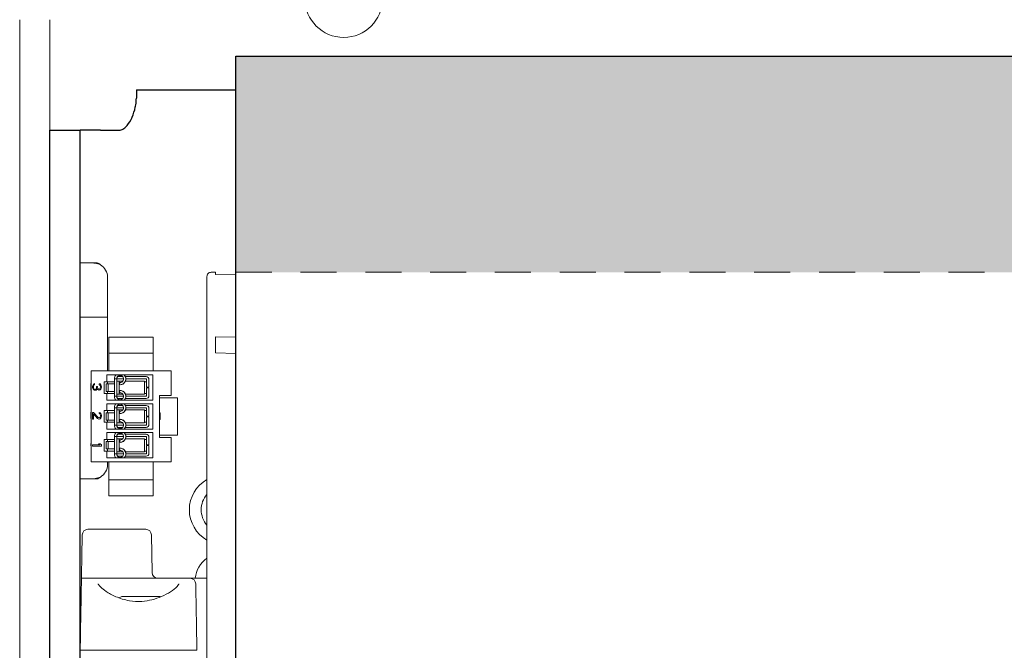
# Model space of a CAD drawing. Units: inches. Extents: x -16.3 to 16.4, y -5.1 to 8.1.
# Drawn here: x -15.8 to -12.4, y 3.2 to 5.4 of the extents above; entities that cross this region are included whole.
import ezdxf

# ---------------------------------------------------------------- set-up
doc = ezdxf.new("R2010")
doc.units = ezdxf.units.IN
doc.header["$MEASUREMENT"] = 0
doc.linetypes.add('HIDDEN2', pattern=[0.1875, 0.125, -0.0625])
for name, color, linetype, lineweight in [('FABRIC-ROLL', 7, 'Continuous', 30), ('MANDREL', 7, 'Continuous', 15), ('SHADE-BRACKET', 7, 'Continuous', 30), ('SUB-BRACKET', 7, 'Continuous', 18), ('TUBE', 7, 'HIDDEN2', 18), ('TUBE-END_SCREWS', 7, 'Continuous', 9)]:
    doc.layers.add(name, color=color, linetype=linetype, lineweight=lineweight)

# ---------------------------------------------------------------- blocks, each defined once
blk = doc.blocks.new('FABRIC-ROLLS-085525')
at = {"layer": 'FABRIC-ROLL', "transparency": 33554559}
h = blk.add_hatch(color=254, dxfattribs=at)
h.dxf.hatch_style = 1
h.paths.add_polyline_path([(-15.06, 4.5), (15.06, 4.5), (15.06, 5.25), (-15.06, 5.25)])
at = {"layer": 'FABRIC-ROLL'}
blk.add_line((-15.06, 0.75), (-15.06, 4.5), dxfattribs=at)
blk.add_lwpolyline([(-15.06, 4.5), (-15.06, 5.25), (15.06, 5.25), (15.06, 4.5)], dxfattribs=at)
blk = doc.blocks.new('MANDREL-085525')
at = {"layer": 'MANDREL', "extrusion": (2e-16, 1, 2e-16)}
for p, q in [((-15.5002, 4.2745), (-15.5003, 4.2195)), ((-15.3462, 4.2745), (-15.5002, 4.2745)), ((-15.3462, 4.2745), (-15.3463, 4.2195)), ((-15.3462, 4.1689), (-15.3462, 4.2745)), ((-15.3463, 4.2195), (-15.5003, 4.2195)), ((-15.5002, 4.2112), (-15.5002, 4.1575)), ((-15.3463, 4.2195), (-15.3462, 4.2195)), ((-15.3462, 4.2112), (-15.3462, 4.1575)), ((-15.5613, 4.1575), (-15.2843, 4.1575)), ((-15.5613, 3.8415), (-15.5613, 4.1575)), ((-15.3483, 4.1435), (-15.5073, 4.1435)), ((-15.5073, 4.1435), (-15.5073, 4.1195)), ((-15.5071, 4.1435), (-15.5071, 4.1195)), ((-15.4523, 4.1375), (-15.4701, 4.1375)), ((-15.4681, 4.1394), (-15.4681, 4.1394)), ((-15.4681, 4.1394), (-15.4681, 4.1394)), ((-15.3712, 4.1375), (-15.4429, 4.1375)), ((-15.3711, 4.1375), (-15.3712, 4.1375)), ((-15.3483, 4.0555), (-15.3483, 4.1435)), ((-15.2843, 4.1575), (-15.2843, 4.0725)), ((-15.2843, 4.0725), (-15.2843, 4.1575)), ((-15.2843, 4.1575), (-15.2843, 4.1575)), ((-15.5613, 4.1135), (-15.5633, 4.1135)), ((-15.5633, 4.1129), (-15.5633, 4.1135)), ((-15.5613, 4.1129), (-15.5633, 4.1129)), ((-15.5633, 4.1122), (-15.5633, 4.1129)), ((-15.5613, 4.1122), (-15.5633, 4.1122)), ((-15.5633, 4.1097), (-15.5633, 4.1122)), ((-15.5613, 4.1097), (-15.5633, 4.1097)), ((-15.5633, 4.1072), (-15.5633, 4.1097)), ((-15.5613, 4.1072), (-15.5633, 4.1072)), ((-15.5633, 4.1029), (-15.5633, 4.1072)), ((-15.5613, 4.1029), (-15.5633, 4.1029)), ((-15.5633, 4.1016), (-15.5633, 4.1029)), ((-15.5566, 4.107), (-15.5573, 4.1045)), ((-15.5573, 4.1045), (-15.5573, 4.0993)), ((-15.5553, 4.1096), (-15.5566, 4.107)), ((-15.554, 4.1116), (-15.5553, 4.1096)), ((-15.552, 4.1129), (-15.554, 4.1116)), ((-15.554, 4.1038), (-15.5533, 4.107)), ((-15.554, 4.0999), (-15.554, 4.1038)), ((-15.5533, 4.107), (-15.5527, 4.1083)), ((-15.5527, 4.1083), (-15.5514, 4.1096)), ((-15.5501, 4.1135), (-15.552, 4.1129)), ((-15.5514, 4.1096), (-15.5501, 4.1103)), ((-15.5501, 4.1103), (-15.5501, 4.1135)), ((-15.5428, 4.1032), (-15.5428, 4.1006)), ((-15.5402, 4.1032), (-15.5428, 4.1032)), ((-15.5402, 4.1006), (-15.5402, 4.1032)), ((-15.5336, 4.1129), (-15.5336, 4.1096)), ((-15.5309, 4.1122), (-15.5336, 4.1129)), ((-15.5336, 4.1096), (-15.5316, 4.1083)), ((-15.5316, 4.1083), (-15.5303, 4.1064)), ((-15.5283, 4.1096), (-15.5309, 4.1122)), ((-15.5303, 4.1064), (-15.5296, 4.1032)), ((-15.5296, 4.1032), (-15.5296, 4.1006)), ((-15.527, 4.107), (-15.5283, 4.1096)), ((-15.5263, 4.1025), (-15.527, 4.107)), ((-15.5263, 4.1012), (-15.5263, 4.1025)), ((-15.5173, 4.1195), (-15.5173, 4.0795)), ((-15.5073, 4.1195), (-15.5173, 4.1195)), ((-15.5172, 4.1195), (-15.5172, 4.0795)), ((-15.5096, 4.0865), (-15.5096, 4.1125)), ((-15.5032, 4.1125), (-15.5096, 4.1125)), ((-15.5073, 4.1195), (-15.5071, 4.1195)), ((-15.5071, 4.1195), (-15.4813, 4.1195)), ((-15.505, 4.1125), (-15.505, 4.1195)), ((-15.5032, 4.1125), (-15.5032, 4.0865)), ((-15.4813, 4.1125), (-15.5032, 4.1125)), ((-15.4813, 4.0695), (-15.4813, 4.1295)), ((-15.4813, 4.1295), (-15.4733, 4.1295)), ((-15.4733, 4.1295), (-15.4733, 4.1295)), ((-15.4733, 4.0695), (-15.4733, 4.1295)), ((-15.4732, 4.1295), (-15.4732, 4.1275)), ((-15.473, 4.1125), (-15.4732, 4.1125)), ((-15.4732, 4.1125), (-15.4732, 4.1125)), ((-15.4732, 4.0865), (-15.4732, 4.1125)), ((-15.4731, 4.1275), (-15.4731, 4.122)), ((-15.4731, 4.122), (-15.4731, 4.122)), ((-15.4647, 4.122), (-15.4731, 4.122)), ((-15.473, 4.0865), (-15.473, 4.1125)), ((-15.4726, 4.1333), (-15.4726, 4.1333)), ((-15.4726, 4.1333), (-15.4726, 4.1333)), ((-15.4493, 4.1295), (-15.4712, 4.1295)), ((-15.4647, 4.122), (-15.4647, 4.077)), ((-15.4647, 4.122), (-15.4519, 4.122)), ((-15.4634, 4.1096), (-15.4626, 4.1176)), ((-15.4626, 4.1176), (-15.4625, 4.1176)), ((-15.4612, 4.1095), (-15.4613, 4.1095)), ((-15.4461, 4.1164), (-15.4461, 4.1164)), ((-15.4461, 4.1164), (-15.4461, 4.1164)), ((-15.4427, 4.122), (-15.4009, 4.122)), ((-15.3712, 4.1295), (-15.4412, 4.1295)), ((-15.3767, 4.122), (-15.4009, 4.122)), ((-15.3767, 4.077), (-15.3767, 4.122)), ((-15.3767, 4.1195), (-15.3692, 4.1195)), ((-15.3692, 4.1275), (-15.3692, 4.1005)), ((-15.3612, 4.1275), (-15.3612, 4.1005)), ((-15.3611, 4.1005), (-15.3611, 4.1275)), ((-15.5613, 4.1016), (-15.5633, 4.1016)), ((-15.5633, 4.0972), (-15.5633, 4.1016)), ((-15.5613, 4.0972), (-15.5633, 4.0972)), ((-15.5633, 4.0947), (-15.5633, 4.0972)), ((-15.5613, 4.0947), (-15.5633, 4.0947)), ((-15.5633, 4.0922), (-15.5633, 4.0947)), ((-15.5613, 4.0922), (-15.5633, 4.0922)), ((-15.5633, 4.0916), (-15.5633, 4.0922)), ((-15.5613, 4.0916), (-15.5633, 4.0916)), ((-15.5633, 4.091), (-15.5633, 4.0916)), ((-15.5613, 4.091), (-15.5633, 4.091)), ((-15.5573, 4.0993), (-15.5566, 4.0967)), ((-15.5566, 4.0967), (-15.5553, 4.0941)), ((-15.5553, 4.0941), (-15.554, 4.0922)), ((-15.5533, 4.0967), (-15.554, 4.0999)), ((-15.554, 4.0922), (-15.552, 4.0909)), ((-15.5527, 4.0954), (-15.5533, 4.0967)), ((-15.5514, 4.0941), (-15.5527, 4.0954)), ((-15.552, 4.0909), (-15.5501, 4.0902)), ((-15.5501, 4.0935), (-15.5514, 4.0941)), ((-15.5474, 4.0935), (-15.5501, 4.0935)), ((-15.5501, 4.0902), (-15.5474, 4.0902)), ((-15.5448, 4.0948), (-15.5474, 4.0935)), ((-15.5474, 4.0902), (-15.5448, 4.0909)), ((-15.5435, 4.0967), (-15.5448, 4.0948)), ((-15.5448, 4.0909), (-15.5428, 4.0922)), ((-15.5428, 4.1006), (-15.5435, 4.0967)), ((-15.5428, 4.0922), (-15.5415, 4.0954)), ((-15.5415, 4.0954), (-15.5395, 4.0928)), ((-15.5388, 4.0967), (-15.5402, 4.1006)), ((-15.5395, 4.0928), (-15.5375, 4.0915)), ((-15.5375, 4.0954), (-15.5388, 4.0967)), ((-15.5349, 4.0941), (-15.5375, 4.0954)), ((-15.5375, 4.0915), (-15.5349, 4.0909)), ((-15.5336, 4.0941), (-15.5349, 4.0941)), ((-15.5349, 4.0909), (-15.5336, 4.0909)), ((-15.5316, 4.0954), (-15.5336, 4.0941)), ((-15.5336, 4.0909), (-15.5309, 4.0915)), ((-15.5303, 4.0974), (-15.5316, 4.0954)), ((-15.5309, 4.0915), (-15.5283, 4.0941)), ((-15.5296, 4.1006), (-15.5303, 4.0974)), ((-15.5283, 4.0941), (-15.527, 4.0967)), ((-15.527, 4.0967), (-15.5263, 4.1012)), ((-15.5173, 4.0795), (-15.5073, 4.0795)), ((-15.5032, 4.0865), (-15.5096, 4.0865)), ((-15.5073, 4.0795), (-15.5073, 4.0555)), ((-15.5073, 4.0795), (-15.5071, 4.0795)), ((-15.5071, 4.0795), (-15.5071, 4.0555)), ((-15.5071, 4.0795), (-15.4813, 4.0795)), ((-15.505, 4.0795), (-15.505, 4.0865)), ((-15.4813, 4.0865), (-15.5032, 4.0865)), ((-15.4813, 4.0695), (-15.4733, 4.0695)), ((-15.4733, 4.0695), (-15.4733, 4.0695)), ((-15.4732, 4.0865), (-15.4732, 4.0865)), ((-15.473, 4.0865), (-15.4732, 4.0865)), ((-15.4732, 4.0695), (-15.4732, 4.0715)), ((-15.4731, 4.0715), (-15.4731, 4.077)), ((-15.4731, 4.077), (-15.4731, 4.077)), ((-15.4647, 4.077), (-15.4731, 4.077)), ((-15.4493, 4.0695), (-15.4712, 4.0695)), ((-15.4647, 4.077), (-15.4519, 4.077)), ((-15.4634, 4.0894), (-15.4626, 4.0814)), ((-15.4625, 4.0814), (-15.4626, 4.0814)), ((-15.4613, 4.0895), (-15.4612, 4.0895)), ((-15.4461, 4.0826), (-15.4461, 4.0826)), ((-15.4461, 4.0826), (-15.4461, 4.0826)), ((-15.4427, 4.077), (-15.4009, 4.077)), ((-15.3712, 4.0695), (-15.4412, 4.0695)), ((-15.3767, 4.077), (-15.4009, 4.077)), ((-15.3692, 4.0795), (-15.3767, 4.0795)), ((-15.3612, 4.1005), (-15.3692, 4.1005)), ((-15.3612, 4.0985), (-15.3692, 4.0985)), ((-15.3692, 4.0715), (-15.3692, 4.0985)), ((-15.3691, 4.1005), (-15.3691, 4.0985)), ((-15.3612, 4.1005), (-15.3611, 4.1005)), ((-15.3612, 4.0715), (-15.3612, 4.0985)), ((-15.3612, 4.0985), (-15.3611, 4.0985)), ((-15.3611, 4.0985), (-15.3611, 4.0715)), ((-15.3243, 4.0725), (-15.3243, 3.9265)), ((-15.2843, 4.0725), (-15.3243, 4.0725)), ((-15.3241, 4.0725), (-15.3241, 4.0645)), ((-15.2843, 4.0725), (-15.2843, 4.0725)), ((-15.5073, 4.0555), (-15.3483, 4.0555)), ((-15.3483, 4.0435), (-15.5073, 4.0435)), ((-15.5073, 4.0435), (-15.5073, 4.0195)), ((-15.5071, 4.0435), (-15.5071, 4.0195)), ((-15.4726, 4.0657), (-15.4726, 4.0657)), ((-15.4726, 4.0657), (-15.4726, 4.0657)), ((-15.4523, 4.0615), (-15.4701, 4.0615)), ((-15.4523, 4.0375), (-15.4701, 4.0375)), ((-15.4681, 4.0596), (-15.4681, 4.0596)), ((-15.4681, 4.0596), (-15.4681, 4.0596)), ((-15.4681, 4.0394), (-15.4681, 4.0394)), ((-15.4681, 4.0394), (-15.4681, 4.0394)), ((-15.3712, 4.0615), (-15.4429, 4.0615)), ((-15.3712, 4.0375), (-15.4429, 4.0375)), ((-15.3711, 4.0615), (-15.3712, 4.0615)), ((-15.3711, 4.0375), (-15.3712, 4.0375)), ((-15.3483, 3.9555), (-15.3483, 4.0435)), ((-15.3241, 4.0125), (-15.3241, 4.0645)), ((-15.3241, 4.0645), (-15.2621, 4.0645)), ((-15.2621, 3.9345), (-15.2621, 4.0645)), ((-15.5633, 4.0139), (-15.5633, 4.0145)), ((-15.5613, 4.0145), (-15.5633, 4.0145)), ((-15.5633, 4.0132), (-15.5633, 4.0139)), ((-15.5613, 4.0139), (-15.5633, 4.0139)), ((-15.5633, 4.0107), (-15.5633, 4.0132)), ((-15.5613, 4.0132), (-15.5633, 4.0132)), ((-15.5633, 4.0082), (-15.5633, 4.0107)), ((-15.5613, 4.0107), (-15.5633, 4.0107)), ((-15.5633, 4.0039), (-15.5633, 4.0082)), ((-15.5613, 4.0082), (-15.5633, 4.0082)), ((-15.5633, 4.0014), (-15.5633, 4.0039)), ((-15.5613, 4.0039), (-15.5633, 4.0039)), ((-15.5633, 3.9976), (-15.5633, 4.0014)), ((-15.5613, 4.0014), (-15.5633, 4.0014)), ((-15.554, 4.0135), (-15.5573, 4.0135)), ((-15.5573, 4.0135), (-15.5573, 3.9902)), ((-15.5375, 3.9954), (-15.554, 4.0135)), ((-15.554, 3.9902), (-15.554, 4.0083)), ((-15.554, 4.0083), (-15.5395, 3.9922)), ((-15.5309, 4.0122), (-15.5336, 4.0129)), ((-15.5336, 4.0129), (-15.5336, 4.0096)), ((-15.5336, 4.0096), (-15.5316, 4.0083)), ((-15.5316, 4.0083), (-15.5303, 4.0064)), ((-15.5283, 4.0096), (-15.5309, 4.0122)), ((-15.5303, 4.0064), (-15.5296, 4.0032)), ((-15.5296, 4.0006), (-15.5303, 3.9974)), ((-15.5296, 4.0032), (-15.5296, 4.0006)), ((-15.527, 4.007), (-15.5283, 4.0096)), ((-15.5263, 4.0025), (-15.527, 4.007)), ((-15.527, 3.9961), (-15.5263, 3.9999)), ((-15.5263, 3.9999), (-15.5263, 4.0025)), ((-15.5173, 4.0195), (-15.5173, 3.9795)), ((-15.5073, 4.0195), (-15.5173, 4.0195)), ((-15.5172, 4.0195), (-15.5172, 3.9795)), ((-15.5096, 3.9865), (-15.5096, 4.0125)), ((-15.5032, 4.0125), (-15.5096, 4.0125)), ((-15.5073, 4.0195), (-15.5071, 4.0195)), ((-15.5071, 4.0195), (-15.4813, 4.0195)), ((-15.505, 4.0125), (-15.505, 4.0195)), ((-15.5032, 4.0125), (-15.5032, 3.9865)), ((-15.4813, 4.0125), (-15.5032, 4.0125)), ((-15.4813, 3.9695), (-15.4813, 4.0295)), ((-15.4813, 4.0295), (-15.4733, 4.0295)), ((-15.4733, 4.0295), (-15.4733, 4.0295)), ((-15.4733, 3.9695), (-15.4733, 4.0295)), ((-15.4732, 4.0295), (-15.4732, 4.0275)), ((-15.473, 4.0125), (-15.4732, 4.0125)), ((-15.4732, 4.0125), (-15.4732, 4.0125)), ((-15.4732, 3.9865), (-15.4732, 4.0125)), ((-15.4731, 4.0275), (-15.4731, 4.022)), ((-15.4731, 4.022), (-15.4731, 4.022)), ((-15.4647, 4.022), (-15.4731, 4.022)), ((-15.473, 3.9865), (-15.473, 4.0125)), ((-15.4726, 4.0333), (-15.4726, 4.0333)), ((-15.4726, 4.0333), (-15.4726, 4.0333)), ((-15.4493, 4.0295), (-15.4712, 4.0295)), ((-15.4647, 4.022), (-15.4647, 3.977)), ((-15.4647, 4.022), (-15.4519, 4.022)), ((-15.4634, 4.0096), (-15.4626, 4.0176)), ((-15.4626, 4.0176), (-15.4625, 4.0176)), ((-15.4612, 4.0095), (-15.4613, 4.0095)), ((-15.4461, 4.0164), (-15.4461, 4.0164)), ((-15.4461, 4.0164), (-15.4461, 4.0164)), ((-15.4427, 4.022), (-15.4009, 4.022)), ((-15.3712, 4.0295), (-15.4412, 4.0295)), ((-15.3767, 4.022), (-15.4009, 4.022)), ((-15.3767, 3.977), (-15.3767, 4.022)), ((-15.3767, 4.0195), (-15.3692, 4.0195)), ((-15.3692, 4.0275), (-15.3692, 4.0005)), ((-15.3612, 4.0005), (-15.3692, 4.0005)), ((-15.3691, 4.0005), (-15.3691, 3.9985)), ((-15.3612, 4.0275), (-15.3612, 4.0005)), ((-15.3612, 4.0005), (-15.3611, 4.0005)), ((-15.3611, 4.0005), (-15.3611, 4.0275)), ((-15.3243, 4.0125), (-15.3243, 3.9892)), ((-15.3243, 4.0125), (-15.3223, 4.0125)), ((-15.3223, 4.0125), (-15.3223, 3.9892)), ((-15.3223, 3.9944), (-15.3223, 4.0125)), ((-15.3223, 4.0112), (-15.3223, 4.0119)), ((-15.3223, 4.0119), (-15.3223, 4.0086)), ((-15.3223, 4.0119), (-15.3223, 4.0119)), ((-15.3223, 4.0086), (-15.3223, 4.0112)), ((-15.3223, 4.006), (-15.3223, 4.0086)), ((-15.3223, 4.0086), (-15.3223, 4.0073)), ((-15.3223, 4.0086), (-15.3223, 4.0086)), ((-15.3223, 3.9892), (-15.3223, 4.0073)), ((-15.3223, 4.0073), (-15.3223, 3.9912)), ((-15.3223, 4.0073), (-15.3223, 4.0054)), ((-15.3223, 4.0073), (-15.3223, 4.0073)), ((-15.3223, 4.0015), (-15.3223, 4.006)), ((-15.3223, 4.0054), (-15.3223, 4.0022)), ((-15.3223, 4.0054), (-15.3223, 4.0054)), ((-15.3223, 4.0022), (-15.3223, 3.9996)), ((-15.3223, 4.0022), (-15.3223, 4.0022)), ((-15.3223, 3.9989), (-15.3223, 4.0015)), ((-15.3223, 3.9996), (-15.3223, 3.9964)), ((-15.3223, 3.9996), (-15.3223, 3.9996)), ((-15.5633, 3.9951), (-15.5633, 3.9976)), ((-15.5613, 3.9976), (-15.5633, 3.9976)), ((-15.5633, 3.9926), (-15.5633, 3.9951)), ((-15.5613, 3.9951), (-15.5633, 3.9951)), ((-15.5633, 3.992), (-15.5633, 3.9926)), ((-15.5613, 3.9926), (-15.5633, 3.9926)), ((-15.5613, 3.992), (-15.5633, 3.992)), ((-15.5573, 3.9902), (-15.554, 3.9902)), ((-15.5395, 3.9922), (-15.5375, 3.9909)), ((-15.5349, 3.9941), (-15.5375, 3.9954)), ((-15.5375, 3.9909), (-15.5349, 3.9902)), ((-15.5336, 3.9941), (-15.5349, 3.9941)), ((-15.5349, 3.9902), (-15.5336, 3.9902)), ((-15.5316, 3.9954), (-15.5336, 3.9941)), ((-15.5336, 3.9902), (-15.5309, 3.9909)), ((-15.5303, 3.9974), (-15.5316, 3.9954)), ((-15.5309, 3.9909), (-15.5283, 3.9935)), ((-15.5283, 3.9935), (-15.527, 3.9961)), ((-15.5173, 3.9795), (-15.5073, 3.9795)), ((-15.5032, 3.9865), (-15.5096, 3.9865)), ((-15.5073, 3.9795), (-15.5073, 3.9555)), ((-15.5073, 3.9795), (-15.5071, 3.9795)), ((-15.5071, 3.9795), (-15.5071, 3.9555)), ((-15.5071, 3.9795), (-15.4813, 3.9795)), ((-15.505, 3.9795), (-15.505, 3.9865)), ((-15.4813, 3.9865), (-15.5032, 3.9865)), ((-15.4813, 3.9695), (-15.4733, 3.9695)), ((-15.4733, 3.9695), (-15.4733, 3.9695)), ((-15.4732, 3.9865), (-15.4732, 3.9865)), ((-15.473, 3.9865), (-15.4732, 3.9865)), ((-15.4732, 3.9695), (-15.4732, 3.9715)), ((-15.4731, 3.9715), (-15.4731, 3.977)), ((-15.4731, 3.977), (-15.4731, 3.977)), ((-15.4647, 3.977), (-15.4731, 3.977)), ((-15.4726, 3.9657), (-15.4726, 3.9657)), ((-15.4726, 3.9657), (-15.4726, 3.9657)), ((-15.4493, 3.9695), (-15.4712, 3.9695)), ((-15.4647, 3.977), (-15.4519, 3.977)), ((-15.4634, 3.9894), (-15.4626, 3.9814)), ((-15.4625, 3.9814), (-15.4626, 3.9814)), ((-15.4613, 3.9895), (-15.4612, 3.9895)), ((-15.4461, 3.9826), (-15.4461, 3.9826)), ((-15.4461, 3.9826), (-15.4461, 3.9826)), ((-15.4427, 3.977), (-15.4009, 3.977)), ((-15.3712, 3.9695), (-15.4412, 3.9695)), ((-15.3767, 3.977), (-15.4009, 3.977)), ((-15.3692, 3.9795), (-15.3767, 3.9795)), ((-15.3612, 3.9985), (-15.3692, 3.9985)), ((-15.3692, 3.9715), (-15.3692, 3.9985)), ((-15.3612, 3.9715), (-15.3612, 3.9985)), ((-15.3612, 3.9985), (-15.3611, 3.9985)), ((-15.3611, 3.9985), (-15.3611, 3.9715)), ((-15.3243, 3.9892), (-15.3223, 3.9892)), ((-15.3241, 3.9345), (-15.3241, 3.9892)), ((-15.3223, 3.9951), (-15.3223, 3.9989)), ((-15.3223, 3.9964), (-15.3223, 3.9944)), ((-15.3223, 3.9964), (-15.3223, 3.9964)), ((-15.3223, 3.9925), (-15.3223, 3.9951)), ((-15.3223, 3.9944), (-15.3223, 3.9931)), ((-15.3223, 3.9931), (-15.3223, 3.9944)), ((-15.3223, 3.9944), (-15.3223, 3.9944)), ((-15.3223, 3.9899), (-15.3223, 3.9925)), ((-15.3223, 3.9912), (-15.3223, 3.9899)), ((-15.3223, 3.9912), (-15.3223, 3.9912)), ((-15.3223, 3.9899), (-15.3223, 3.9892)), ((-15.3223, 3.9892), (-15.3223, 3.9899)), ((-15.3223, 3.9899), (-15.3223, 3.9899)), ((-15.3223, 3.9892), (-15.3223, 3.9892)), ((-15.5073, 3.9555), (-15.3483, 3.9555)), ((-15.5073, 3.9435), (-15.5073, 3.9195)), ((-15.3483, 3.9435), (-15.5073, 3.9435)), ((-15.5071, 3.9435), (-15.5071, 3.9195)), ((-15.4726, 3.9333), (-15.4726, 3.9333)), ((-15.4726, 3.9333), (-15.4726, 3.9333)), ((-15.4523, 3.9615), (-15.4701, 3.9615)), ((-15.4523, 3.9375), (-15.4701, 3.9375)), ((-15.4681, 3.9596), (-15.4681, 3.9596)), ((-15.4681, 3.9596), (-15.4681, 3.9596)), ((-15.4681, 3.9394), (-15.4681, 3.9394)), ((-15.4681, 3.9394), (-15.4681, 3.9394)), ((-15.3712, 3.9615), (-15.4429, 3.9615)), ((-15.3712, 3.9375), (-15.4429, 3.9375)), ((-15.3711, 3.9615), (-15.3712, 3.9615)), ((-15.3711, 3.9375), (-15.3712, 3.9375)), ((-15.3483, 3.8555), (-15.3483, 3.9435)), ((-15.3241, 3.9345), (-15.3241, 3.9265)), ((-15.3241, 3.9345), (-15.2621, 3.9345)), ((-15.5633, 3.9017), (-15.5633, 3.9055)), ((-15.5613, 3.9055), (-15.5633, 3.9055)), ((-15.5633, 3.898), (-15.5633, 3.9017)), ((-15.5613, 3.9017), (-15.5633, 3.9017)), ((-15.5613, 3.898), (-15.5633, 3.898)), ((-15.5316, 3.9006), (-15.5573, 3.9006)), ((-15.5573, 3.9006), (-15.5573, 3.8967)), ((-15.5309, 3.9045), (-15.5362, 3.9045)), ((-15.5362, 3.9045), (-15.5316, 3.9006)), ((-15.5263, 3.9006), (-15.5309, 3.9045)), ((-15.5263, 3.8967), (-15.5263, 3.9006)), ((-15.5173, 3.9195), (-15.5173, 3.8795)), ((-15.5073, 3.9195), (-15.5173, 3.9195)), ((-15.5172, 3.9195), (-15.5172, 3.8795)), ((-15.5096, 3.8865), (-15.5096, 3.9125)), ((-15.5032, 3.9125), (-15.5096, 3.9125)), ((-15.5073, 3.9195), (-15.5071, 3.9195)), ((-15.5071, 3.9195), (-15.4813, 3.9195)), ((-15.505, 3.9125), (-15.505, 3.9195)), ((-15.5032, 3.9125), (-15.5032, 3.8865)), ((-15.4813, 3.9125), (-15.5032, 3.9125)), ((-15.4813, 3.8695), (-15.4813, 3.9295)), ((-15.4813, 3.9295), (-15.4733, 3.9295)), ((-15.4733, 3.9295), (-15.4733, 3.9295)), ((-15.4733, 3.8695), (-15.4733, 3.9295)), ((-15.4732, 3.9295), (-15.4732, 3.9275)), ((-15.473, 3.9125), (-15.4732, 3.9125)), ((-15.4732, 3.9125), (-15.4732, 3.9125)), ((-15.4732, 3.8865), (-15.4732, 3.9125)), ((-15.4731, 3.9275), (-15.4731, 3.922)), ((-15.4731, 3.922), (-15.4731, 3.922)), ((-15.4647, 3.922), (-15.4731, 3.922)), ((-15.473, 3.8865), (-15.473, 3.9125)), ((-15.4493, 3.9295), (-15.4712, 3.9295)), ((-15.4647, 3.922), (-15.4647, 3.877)), ((-15.4647, 3.922), (-15.4519, 3.922)), ((-15.4634, 3.9096), (-15.4626, 3.9176)), ((-15.4626, 3.9176), (-15.4625, 3.9176)), ((-15.4612, 3.9095), (-15.4613, 3.9095)), ((-15.4461, 3.9164), (-15.4461, 3.9164)), ((-15.4461, 3.9164), (-15.4461, 3.9164)), ((-15.4427, 3.922), (-15.4009, 3.922)), ((-15.3712, 3.9295), (-15.4412, 3.9295)), ((-15.3767, 3.922), (-15.4009, 3.922)), ((-15.3767, 3.877), (-15.3767, 3.922)), ((-15.3767, 3.9195), (-15.3692, 3.9195)), ((-15.3692, 3.9275), (-15.3692, 3.9005)), ((-15.3612, 3.9005), (-15.3692, 3.9005)), ((-15.3612, 3.8985), (-15.3692, 3.8985)), ((-15.3692, 3.8715), (-15.3692, 3.8985)), ((-15.3691, 3.9005), (-15.3691, 3.8985)), ((-15.3612, 3.9275), (-15.3612, 3.9005)), ((-15.3612, 3.9005), (-15.3611, 3.9005)), ((-15.3612, 3.8715), (-15.3612, 3.8985)), ((-15.3612, 3.8985), (-15.3611, 3.8985)), ((-15.3611, 3.9005), (-15.3611, 3.9275)), ((-15.3611, 3.8985), (-15.3611, 3.8715)), ((-15.2843, 3.9265), (-15.3243, 3.9265)), ((-15.2843, 3.9265), (-15.2843, 3.8415)), ((-15.2843, 3.9265), (-15.2843, 3.9265)), ((-15.2843, 3.8415), (-15.2843, 3.9265)), ((-15.5573, 3.8967), (-15.5263, 3.8967)), ((-15.5173, 3.8795), (-15.5073, 3.8795)), ((-15.5032, 3.8865), (-15.5096, 3.8865)), ((-15.5073, 3.8795), (-15.5071, 3.8795)), ((-15.5073, 3.8795), (-15.5073, 3.8555)), ((-15.5071, 3.8795), (-15.4813, 3.8795)), ((-15.5071, 3.8795), (-15.5071, 3.8555)), ((-15.505, 3.8795), (-15.505, 3.8865)), ((-15.4813, 3.8865), (-15.5032, 3.8865)), ((-15.4813, 3.8695), (-15.4733, 3.8695)), ((-15.4733, 3.8695), (-15.4733, 3.8695)), ((-15.4732, 3.8865), (-15.4732, 3.8865)), ((-15.473, 3.8865), (-15.4732, 3.8865)), ((-15.4732, 3.8695), (-15.4732, 3.8715)), ((-15.4731, 3.8715), (-15.4731, 3.877)), ((-15.4731, 3.877), (-15.4731, 3.877)), ((-15.4647, 3.877), (-15.4731, 3.877)), ((-15.4726, 3.8657), (-15.4726, 3.8657)), ((-15.4726, 3.8657), (-15.4726, 3.8657)), ((-15.4493, 3.8695), (-15.4712, 3.8695)), ((-15.4647, 3.877), (-15.4519, 3.877)), ((-15.4634, 3.8894), (-15.4626, 3.8814)), ((-15.4625, 3.8814), (-15.4626, 3.8814)), ((-15.4613, 3.8895), (-15.4612, 3.8895)), ((-15.4461, 3.8826), (-15.4461, 3.8826)), ((-15.4461, 3.8826), (-15.4461, 3.8826)), ((-15.4427, 3.877), (-15.4009, 3.877)), ((-15.3712, 3.8695), (-15.4412, 3.8695)), ((-15.3767, 3.877), (-15.4009, 3.877)), ((-15.3692, 3.8795), (-15.3767, 3.8795)), ((-15.2843, 3.8415), (-15.5613, 3.8415)), ((-15.5073, 3.8555), (-15.3483, 3.8555)), ((-15.5002, 3.7878), (-15.5002, 3.8415)), ((-15.4523, 3.8615), (-15.4701, 3.8615)), ((-15.4681, 3.8596), (-15.4681, 3.8596)), ((-15.4681, 3.8596), (-15.4681, 3.8596)), ((-15.3712, 3.8615), (-15.4429, 3.8615)), ((-15.3711, 3.8615), (-15.3712, 3.8615)), ((-15.3462, 3.7878), (-15.3462, 3.8415)), ((-15.3462, 3.8301), (-15.3462, 3.7245)), ((-15.2843, 3.8415), (-15.2843, 3.8415)), ((-15.5002, 3.7245), (-15.5003, 3.7795)), ((-15.3463, 3.7795), (-15.5003, 3.7795)), ((-15.3463, 3.7795), (-15.3462, 3.7795)), ((-15.3462, 3.7245), (-15.3463, 3.7795)), ((-15.3462, 3.7245), (-15.5002, 3.7245)), ((-15.3726, 3.608), (-15.573, 3.608)), ((-15.3503, 3.4577), (-15.3526, 3.5883)), ((-15.5956, 3.438), (-15.5187, 3.438)), ((-15.5187, 3.438), (-15.2763, 3.438)), ((-15.2763, 3.438), (-15.2188, 3.438)), ((-15.16, 3.438), (-15.2188, 3.438)), ((-15.4549, 3.375), (-15.4555, 3.375)), ((-15.4549, 3.375), (-15.4301, 3.375)), ((-15.4145, 3.375), (-15.4301, 3.375)), ((-15.4145, 3.375), (-15.3647, 3.375)), ((-15.3491, 3.375), (-15.3647, 3.375)), ((-15.3491, 3.375), (-15.3242, 3.375)), ((-15.3235, 3.375), (-15.3242, 3.375)), ((-15.6, 3.188), (-15.2147, 3.188)), ((-15.6, 3.188), (-15.2147, 3.188))]:
    blk.add_line(p, q, dxfattribs=at)
at = {"layer": 'MANDREL'}
for centre, radius, start, end in [((-15.573, 3.588), 0.02, 90, 179), ((-15.1, 3.4255), 0.1015, 126.2375, 172.923), ((-15.3303, 3.458), 0.02, 181, 269.9998), ((-15.2188, 3.418), 0.02, 1.0011, 90)]:
    blk.add_arc(centre, radius, start, end, dxfattribs=at)
at = {"layer": 'MANDREL', "extrusion": (0, 2e-16, -1)}
for centre, radius, start, end in [((15.3726, 3.588), 0.02, 90, 179), ((15.3174, 3.1087), 0.3, 60.4848, 62.5752), ((15.4617, 3.1087), 0.3, 117.4248, 118.0759)]:
    blk.add_arc(centre, radius, start, end, dxfattribs=at)
at = {"layer": 'MANDREL', "extrusion": (-2e-16, 2e-16, -1)}
for centre, major_axis, ratio, start_param, end_param in [((-15.5002, 4.1965), (0, 0.023), 0.000407, 0, 0.875352), ((-15.3462, 4.1965), (0, 0.023), 0.000407, 0, 0.875352), ((-15.3462, 4.1855), (0, -0.028), 0.000461, 0, 0.935303), ((-15.185, 2.6254), (0.0219, -1.2551), 0, -2.062291, -2.035629)]:
    blk.add_ellipse(centre, major_axis=major_axis, ratio=ratio, start_param=start_param, end_param=end_param, dxfattribs=at)
at = {"layer": 'MANDREL', "extrusion": (0, 2e-16, -1)}
for centre, major_axis, start_param, end_param in [((-15.4613, 4.1295), (0, 0.02), -1.570796, -0.795399), ((-15.4613, 4.1295), (0, 0.012), -1.570796, 3.24949), ((-15.4612, 4.1295), (0, 0.012), -0.606739, -0.003223), ((-15.4613, 4.1295), (0, -0.02), -2.346194, 0.107897), ((-15.4612, 4.1295), (0, -0.02), -2.346194, -0.85616), ((-15.4613, 4.0695), (0, 0.02), -2.346194, -1.570796), ((-15.4613, 4.0695), (0, 0.012), -0.107897, 4.712389), ((-15.4712, 4.0715), (-0.00062, -0.0019), 0, 1.256149), ((-15.4612, 4.0695), (0, 0.012), -1.892149, -1.570796), ((-15.4711, 4.0715), (0, -0.002), 0, 1.570796), ((-15.4712, 4.0715), (0, -0.002), 0, 0.314647), ((-15.4613, 4.0695), (0, 0.02), -0.107897, 2.346194), ((-15.4612, 4.0695), (0, -0.02), -2.285433, -0.795399), ((-15.3712, 4.0715), (0, -0.01), -1.570796, 0), ((-15.3712, 4.0715), (0, -0.002), -1.570796, 0), ((-15.3711, 4.0715), (0, -0.01), -1.570796, 0), ((-15.4613, 4.0295), (0, 0.02), -1.570796, -0.795399), ((-15.4613, 4.0295), (0, 0.012), -1.570796, 3.24949), ((-15.4612, 4.0695), (0, -0.012), 0.003223, 0.606739), ((-15.4612, 4.0295), (0, 0.012), -0.606739, -0.003223), ((-15.4613, 4.0295), (0, -0.02), -2.346194, 0.107897), ((-15.4612, 4.0295), (0, -0.02), -2.346194, -0.85616), ((-15.4613, 3.9695), (0, 0.02), -2.346194, -1.570796), ((-15.4613, 3.9695), (0, 0.012), -0.107897, 4.712389), ((-15.4712, 3.9715), (-0.00062, -0.0019), 0, 1.256149), ((-15.4612, 3.9695), (0, 0.012), -1.892149, -1.570796), ((-15.4711, 3.9715), (0, -0.002), 0, 1.570796), ((-15.4712, 3.9715), (0, -0.002), 0, 0.314647), ((-15.4613, 3.9695), (0, 0.02), -0.107897, 2.346194), ((-15.4612, 3.9695), (0, -0.02), -2.285433, -0.795399), ((-15.3712, 3.9715), (0, -0.01), -1.570796, 0), ((-15.3712, 3.9715), (0, -0.002), -1.570796, 0), ((-15.3711, 3.9715), (0, -0.01), -1.570796, 0), ((-15.4613, 3.9295), (0, 0.02), -1.570796, -0.795399), ((-15.4613, 3.9295), (0, 0.012), -1.570796, 3.24949), ((-15.4612, 3.9695), (0, -0.012), 0.003223, 0.606739), ((-15.4612, 3.9295), (0, 0.012), -0.606739, -0.003223), ((-15.4613, 3.9295), (0, -0.02), -2.346194, 0.107897), ((-15.4612, 3.9295), (0, -0.02), -2.346194, -0.85616), ((-15.4613, 3.8695), (0, 0.02), -2.346194, -1.570796), ((-15.4613, 3.8695), (0, 0.012), -0.107897, 4.712389), ((-15.4712, 3.8715), (-0.00062, -0.0019), 0, 1.256149), ((-15.4612, 3.8695), (0, 0.012), -1.892149, -1.570796), ((-15.4711, 3.8715), (0, -0.002), 0, 1.570796), ((-15.4712, 3.8715), (0, -0.002), 0, 0.314647), ((-15.4613, 3.8695), (0, 0.02), -0.107897, 2.346194), ((-15.4612, 3.8695), (0, -0.02), -2.285433, -0.795399), ((-15.3712, 3.8715), (0, -0.01), -1.570796, 0), ((-15.3712, 3.8715), (0, -0.002), -1.570796, 0), ((-15.3711, 3.8715), (0, -0.01), -1.570796, 0), ((-15.4612, 3.8695), (0, -0.012), 0.003223, 0.606739)]:
    blk.add_ellipse(centre, major_axis=major_axis, ratio=1, start_param=start_param, end_param=end_param, dxfattribs=at)
at = {"layer": 'MANDREL'}
for centre, major_axis, ratio, start_param, end_param in [((-15.4612, 4.1295), (0, 0.012), 1, 0.005428, 1.249444), ((-15.4612, 4.1295), (0, 0.012), 1, 0.001527, 0.606739), ((-15.4612, 4.1295), (0, -0.02), 1, 0, 2.346194), ((-15.4612, 4.1295), (0, 0.02), 1, -2.285433, -0.795399), ((-15.3712, 4.1275), (0, 0.01), 1, -1.570796, 0), ((-15.3711, 4.1275), (0, 0.01), 1, -1.570796, 0), ((-15.4612, 4.1295), (0, -0.012), 1, -1.892149, -1.570796), ((-15.4712, 4.1275), (-0.00062, 0.0019), 1, 0, 1.256149), ((-15.4711, 4.1275), (0, 0.002), 1, 0, 1.570796), ((-15.4712, 4.1275), (0, 0.002), 1, 0, 0.314647), ((-15.4612, 4.1295), (0, -0.012), 1, -0.107897, -0.001527), ((-15.3712, 4.1275), (0, 0.002), 1, -1.570796, 0), ((-15.4612, 4.0695), (0, 0.012), 1, 0.001527, 0.107897), ((-15.4612, 4.0695), (0, 0.02), 1, -2.346194, 0), ((-15.4612, 4.0695), (0, 0.02), 1, -2.346194, -0.85616), ((-15.4612, 4.0695), (0, -0.012), 1, -1.249444, -0.005428), ((-15.4612, 4.0295), (0, 0.012), 1, 0.005428, 1.249444), ((-15.4612, 4.0695), (0, -0.012), 1, -0.606739, -0.001527), ((-15.4612, 4.0295), (0, 0.012), 1, 0.001527, 0.606739), ((-15.4612, 4.0295), (0, -0.02), 1, 0, 2.346194), ((-15.4612, 4.0295), (0, 0.02), 1, -2.285433, -0.795399), ((-15.3712, 4.0275), (0, 0.01), 1, -1.570796, 0), ((-15.3711, 4.0275), (0, 0.01), 1, -1.570796, 0), ((-15.4612, 4.0295), (0, -0.012), 1, -1.892149, -1.570796), ((-15.4712, 4.0275), (-0.00062, 0.0019), 1, 0, 1.256149), ((-15.4711, 4.0275), (0, 0.002), 1, 0, 1.570796), ((-15.4712, 4.0275), (0, 0.002), 1, 0, 0.314647), ((-15.4612, 4.0295), (0, -0.012), 1, -0.107897, -0.001527), ((-15.3712, 4.0275), (0, 0.002), 1, -1.570796, 0), ((-15.4612, 3.9695), (0, -0.012), 1, -1.249444, -0.005428), ((-15.4612, 3.9695), (0, 0.012), 1, 0.001527, 0.107897), ((-15.4612, 3.9695), (0, 0.02), 1, -2.346194, 0), ((-15.4612, 3.9695), (0, 0.02), 1, -2.346194, -0.85616), ((-15.4612, 3.9295), (0, -0.012), 1, -1.892149, -1.570796), ((-15.4612, 3.9295), (0, 0.012), 1, 0.005428, 1.249444), ((-15.4612, 3.9695), (0, -0.012), 1, -0.606739, -0.001527), ((-15.4612, 3.9295), (0, 0.012), 1, 0.001527, 0.606739), ((-15.4612, 3.9295), (0, -0.02), 1, 0, 2.346194), ((-15.4612, 3.9295), (0, 0.02), 1, -2.285433, -0.795399), ((-15.3712, 3.9275), (0, 0.01), 1, -1.570796, 0), ((-15.3711, 3.9275), (0, 0.01), 1, -1.570796, 0), ((-15.4712, 3.9275), (-0.00062, 0.0019), 1, 0, 1.256149), ((-15.4711, 3.9275), (0, 0.002), 1, 0, 1.570796), ((-15.4712, 3.9275), (0, 0.002), 1, 0, 0.314647), ((-15.4612, 3.9295), (0, -0.012), 1, -0.107897, -0.001527), ((-15.3712, 3.9275), (0, 0.002), 1, -1.570796, 0), ((-15.4612, 3.8695), (0, -0.012), 1, -1.249444, -0.005428), ((-15.4612, 3.8695), (0, 0.012), 1, 0.001527, 0.107897), ((-15.4612, 3.8695), (0, 0.02), 1, -2.346194, 0), ((-15.4612, 3.8695), (0, 0.02), 1, -2.346194, -0.85616), ((-15.4612, 3.8695), (0, -0.012), 1, -0.606739, -0.001527), ((-15.3462, 3.8135), (0, -0.028), 0.000461, -3.141593, -2.20629), ((-15.5002, 3.8025), (0, -0.023), 0.000407, 0, 0.875352), ((-15.3462, 3.8025), (0, -0.023), 0.000407, 0, 0.875352), ((-15.6026, 3.038), (0.007, 0.4), 0, -1.07924, -0.000002), ((-15.6098, 2.625), (0.0223, 1.2751), 0.000001, -1.11351, -1.079302)]:
    blk.add_ellipse(centre, major_axis=major_axis, ratio=ratio, start_param=start_param, end_param=end_param, dxfattribs=at)
for points, knots in [([(-15.593, 3.5883), (-15.5934, 3.5665), (-15.5938, 3.5447), (-15.5942, 3.5229), (-15.5945, 3.5058), (-15.5947, 3.4888), (-15.595, 3.4717), (-15.5951, 3.467), (-15.5952, 3.4623), (-15.5953, 3.4577)], [0, 0, 0, 0, 0.5, 0.5, 0.5, 0.892069, 0.892069, 0.892069, 1, 1, 1, 1]), ([(-15.5956, 3.438), (-15.5956, 3.438), (-15.5956, 3.438), (-15.5956, 3.438), (-15.5956, 3.4381), (-15.5956, 3.4384), (-15.5956, 3.4388), (-15.5956, 3.4393), (-15.5956, 3.4401), (-15.5956, 3.441), (-15.5956, 3.4417), (-15.5956, 3.4425), (-15.5955, 3.4434), (-15.5955, 3.4436), (-15.5955, 3.4439), (-15.5955, 3.4442), (-15.5955, 3.4453), (-15.5955, 3.4466), (-15.5955, 3.4479), (-15.5954, 3.4487), (-15.5954, 3.4494), (-15.5954, 3.4502), (-15.5954, 3.4509), (-15.5954, 3.4516), (-15.5954, 3.4524), (-15.5954, 3.4538), (-15.5953, 3.4553), (-15.5953, 3.4569), (-15.5953, 3.4572), (-15.5953, 3.4574), (-15.5953, 3.4577)], [0, 0, 0, 0, 0.02951, 0.02951, 0.02951, 0.166667, 0.166667, 0.166667, 0.333333, 0.333333, 0.333333, 0.460334, 0.460334, 0.460334, 0.5, 0.5, 0.5, 0.666667, 0.666667, 0.666667, 0.75694, 0.75694, 0.75694, 0.833333, 0.833333, 0.833333, 0.978811, 0.978811, 0.978811, 1, 1, 1, 1]), ([(-15.1988, 3.4183), (-15.1988, 3.4183), (-15.1988, 3.4166), (-15.1988, 3.4131), (-15.1988, 3.4129), (-15.1987, 3.4127), (-15.1987, 3.4125), (-15.1987, 3.4086), (-15.1986, 3.4027), (-15.1984, 3.3949), (-15.1984, 3.3948), (-15.1984, 3.3946), (-15.1984, 3.3945), (-15.1983, 3.3864), (-15.1981, 3.3764), (-15.1979, 3.3645), (-15.1979, 3.3643), (-15.1979, 3.364), (-15.1979, 3.3638), (-15.1977, 3.3521), (-15.1975, 3.3386), (-15.1972, 3.3236), (-15.1972, 3.3228), (-15.1972, 3.322), (-15.1972, 3.3211), (-15.1969, 3.3065), (-15.1966, 3.2906), (-15.1963, 3.2738), (-15.1963, 3.2722), (-15.1963, 3.2706), (-15.1962, 3.269), (-15.196, 3.2527), (-15.1957, 3.2357), (-15.1953, 3.2177)], [0, 0, 0, 0, 0.157924, 0.157924, 0.157924, 0.166667, 0.166667, 0.166667, 0.330486, 0.330486, 0.330486, 0.333333, 0.333333, 0.333333, 0.5, 0.5, 0.5, 0.502989, 0.502989, 0.502989, 0.666667, 0.666667, 0.666667, 0.67549, 0.67549, 0.67549, 0.833333, 0.833333, 0.833333, 0.848107, 0.848107, 0.848107, 1, 1, 1, 1]), ([(-15.5375, 3.4181), (-15.5375, 3.4181), (-15.5371, 3.4168), (-15.5344, 3.4127), (-15.532, 3.4099), (-15.5241, 3.4024), (-15.5178, 3.3974), (-15.5008, 3.3861), (-15.4892, 3.3797), (-15.4622, 3.3682), (-15.4461, 3.363), (-15.4151, 3.3578), (-15.4, 3.3569), (-15.3736, 3.3586), (-15.3617, 3.3606), (-15.339, 3.3663), (-15.328, 3.3702), (-15.3063, 3.3795), (-15.2957, 3.3853), (-15.2768, 3.3975), (-15.2688, 3.4041), (-15.2613, 3.4119), (-15.2596, 3.4142), (-15.2578, 3.4172), (-15.2576, 3.4181), (-15.2576, 3.4181)], [0.0048252, 0.0048252, 0.0048252, 0.0048252, 0.0309134, 0.0309134, 0.0598494, 0.0598494, 0.1009434, 0.1009434, 0.1517605, 0.1517605, 0.2048903, 0.2048903, 0.2486635, 0.2486635, 0.2847919, 0.2847919, 0.3230535, 0.3230535, 0.3690732, 0.3690732, 0.4221391, 0.4221391, 0.4472208, 0.4472208, 0.4688935, 0.4688935, 0.4688935, 0.4688935]), ([(-15.1948, 3.188), (-15.1948, 3.188), (-15.1954, 3.188), (-15.1976, 3.188), (-15.199, 3.188), (-15.2026, 3.188), (-15.2048, 3.188), (-15.2084, 3.188), (-15.2096, 3.188), (-15.2122, 3.188), (-15.2134, 3.188), (-15.2147, 3.188)], [-0.08393252, -0.08393252, -0.08393252, -0.08393252, -0.06024028, -0.06024028, -0.03967273, -0.03967273, -0.01977652, -0.01977652, -0.00959701, -0.00959701, 0, 0, 0, 0]), ([(-15.2147, 3.188), (-15.2134, 3.188), (-15.2121, 3.188), (-15.2094, 3.188), (-15.2081, 3.188), (-15.2045, 3.188), (-15.2024, 3.188), (-15.1988, 3.188), (-15.1974, 3.188), (-15.1953, 3.188), (-15.1948, 3.188), (-15.1948, 3.188)], [-0.08426834, -0.08426834, -0.08426834, -0.08426834, -0.0742875, -0.0742875, -0.06360589, -0.06360589, -0.04352679, -0.04352679, -0.02247619, -0.02247619, 0, 0, 0, 0])]:
    blk.add_open_spline(points, degree=3, knots=knots, dxfattribs=at)
blk = doc.blocks.new('SHADE-BRACKET-085525')
at = {"layer": 'SHADE-BRACKET', "extrusion": (2e-16, 1, 2e-16)}
for p, q in [((-15.405, 5.1325), (-15.06, 5.1325)), ((-15.705, 4.9925), (-15.6, 4.9925)), ((-15.53, 4.9925), (-15.6, 4.9925)), ((-15.53, 4.9925), (-15.4675, 4.9925))]:
    blk.add_line(p, q, dxfattribs=at)
at = {"layer": 'SHADE-BRACKET'}
for centre, major_axis, start_param, end_param in [((-15.405, 4.9925), (0, 0.14), -0.000001, 0.656919), ((-15.705, 2.625), (0, -2.3675), 0, 3.141593), ((-15.6, 2.625), (0, -2.3675), 0, 3.141593)]:
    blk.add_ellipse(centre, major_axis=major_axis, ratio=0, start_param=start_param, end_param=end_param, dxfattribs=at)
blk.add_open_spline([(-15.4675, 4.9925), (-15.4652, 4.9925), (-15.463, 4.9928), (-15.4585, 4.9938), (-15.4563, 4.9945), (-15.451, 4.9969), (-15.4465, 4.9994), (-15.4346, 5.0106), (-15.4285, 5.0193), (-15.4218, 5.0325), (-15.4205, 5.0354), (-15.4149, 5.0486), (-15.4112, 5.0603), (-15.4081, 5.0751), (-15.4075, 5.0779), (-15.4057, 5.089), (-15.405, 5.0967), (-15.405, 5.1034)], degree=3, knots=[-0.5672691, -0.5672691, -0.5672691, -0.5672691, -0.510989, -0.510989, -0.4527885, -0.4527885, -0.367017, -0.367017, -0.2542453, -0.2542453, -0.2220564, -0.2220564, -0.1102561, -0.1102561, -0.0832431, -0.0832431, 0, 0, 0, 0], dxfattribs=at)
blk = doc.blocks.new('SUB-BRACKET-085525')
at = {"layer": 'SUB-BRACKET', "extrusion": (2e-16, 1, 2e-16)}
for p, q in [((-15.81, 5.3761), (-15.81, 3.4227)), ((-15.705, 5.3761), (-15.705, 4.9925)), ((-15.6, 4.5325), (-15.5449, 4.5325)), ((-15.505, 4.1575), (-15.505, 4.4825)), ((-15.53, 4.3435), (-15.6, 4.3435)), ((-15.505, 4.3435), (-15.53, 4.3435)), ((-15.505, 3.8325), (-15.505, 3.8415)), ((-15.6, 3.7825), (-15.5449, 3.7825)), ((-15.81, 3.4227), (-15.81, 3.246)), ((-15.81, 3.246), (-15.81, 0.0745))]:
    blk.add_line(p, q, dxfattribs=at)
at = {"layer": 'SUB-BRACKET'}
for centre, radius, start, end in [((-14.685, 5.4495), 0.135, 180, 0), ((-15.555, 4.4825), 0.05, 0, 60), ((-15.555, 3.8325), 0.05, 300, 0), ((-15.1, 3.6755), 0.121, 180, 240.273), ((-15.1, 3.6755), 0.08, 180, 221.4096)]:
    blk.add_arc(centre, radius, start, end, dxfattribs=at)
at = {"layer": 'SUB-BRACKET', "extrusion": (0, 2e-16, -1)}
for radius, end in [(0.121, 60.273), (0.08, 41.4096)]:
    blk.add_arc((15.1, 3.6755), radius, 360, end, dxfattribs=at)
at = {"layer": 'SUB-BRACKET'}
for points, knots in [([(-15.53, 4.5258), (-15.5358, 4.528), (-15.5418, 4.5296), (-15.5543, 4.5319), (-15.5608, 4.5325), (-15.5672, 4.5325)], [0, 0, 0, 0, 0.04707983, 0.04707983, 0.09680157, 0.09680157, 0.09680157, 0.09680157]), ([(-15.53, 4.5258), (-15.5321, 4.5279), (-15.5346, 4.5296), (-15.5385, 4.5313), (-15.5397, 4.5318), (-15.5423, 4.5323), (-15.5436, 4.5325), (-15.5449, 4.5325)], [0, 0, 0, 0, 0.02260253, 0.02260253, 0.03289995, 0.03289995, 0.04291716, 0.04291716, 0.04291716, 0.04291716]), ([(-15.5672, 3.7825), (-15.5608, 3.7825), (-15.5543, 3.7831), (-15.5418, 3.7853), (-15.5358, 3.787), (-15.53, 3.7892)], [0, 0, 0, 0, 0.04989679, 0.04989679, 0.09714236, 0.09714236, 0.09714236, 0.09714236]), ([(-15.5449, 3.7825), (-15.5436, 3.7825), (-15.5423, 3.7826), (-15.5398, 3.7832), (-15.5385, 3.7836), (-15.5346, 3.7854), (-15.5321, 3.7871), (-15.53, 3.7892)], [0, 0, 0, 0, 0.00996064, 0.00996064, 0.02019902, 0.02019902, 0.04274936, 0.04274936, 0.04274936, 0.04274936])]:
    blk.add_open_spline(points, degree=3, knots=knots, dxfattribs=at)
blk = doc.blocks.new('TUBE-085525')
at = {"layer": 'TUBE', "linetype": 'Continuous', "extrusion": (2e-16, 1, 2e-16)}
for p, q in [((-15.13, 4.4995), (-15.1447, 4.4997)), ((-15.13, 4.4917), (-15.06, 4.4904)), ((-15.06, 4.275), (-15.13, 4.2756)), ((-15.06, 4.2181), (-15.13, 4.2197))]:
    blk.add_line(p, q, dxfattribs=at)
at = {"layer": 'TUBE', "extrusion": (2e-16, 1, 2e-16)}
blk.add_line((-15.06, 4.5), (15.06, 4.5), dxfattribs=at)
at = {"layer": 'TUBE', "linetype": 'Continuous'}
blk.add_line((-15.06, 4.4904), (-15.06, 0.7517), dxfattribs=at)
at = {"layer": 'TUBE', "linetype": 'Continuous', "extrusion": (0, 2e-16, -1)}
blk.add_arc((15.145, 4.4847), 0.015, 360, 91, dxfattribs=at)
at = {"layer": 'TUBE', "linetype": 'Continuous'}
for centre, major_axis, start_param, end_param in [((-15.16, 2.625), (0, 1.8597), -2.094395, 0), ((-15.13, 2.625), (0, 1.8745), -0.091304, 0), ((-15.13, 2.625), (0, 1.8745), -0.553407, -0.493791)]:
    blk.add_ellipse(centre, major_axis=major_axis, ratio=0, start_param=start_param, end_param=end_param, dxfattribs=at)
blk = doc.blocks.new('ROLL-085525')
at = {"layer": 'FABRIC-ROLL'}
blk.add_blockref('FABRIC-ROLLS-085525', (0, 0), dxfattribs=at)
at = {"layer": 'MANDREL'}
blk.add_blockref('MANDREL-085525', (0, 0), dxfattribs=at)
at = {"layer": 'SHADE-BRACKET'}
blk.add_blockref('SHADE-BRACKET-085525', (0, 0), dxfattribs=at)
at = {"layer": 'SUB-BRACKET'}
blk.add_blockref('SUB-BRACKET-085525', (0, 0), dxfattribs=at)
at = {"layer": 'TUBE'}
blk.add_blockref('TUBE-085525', (0, 0), dxfattribs=at)
blk = doc.blocks.new('SYSTEM-085525')
at = {"layer": 'TUBE-END_SCREWS'}
blk.add_blockref('ROLL-085525', (0, 0), dxfattribs=at)

msp = doc.modelspace()

# ---------------------------------------------------------------- block references
at = {"layer": 'TUBE-END_SCREWS'}
msp.add_blockref('SYSTEM-085525', (0, 0), dxfattribs=at)

doc.saveas('drawing.dxf')
